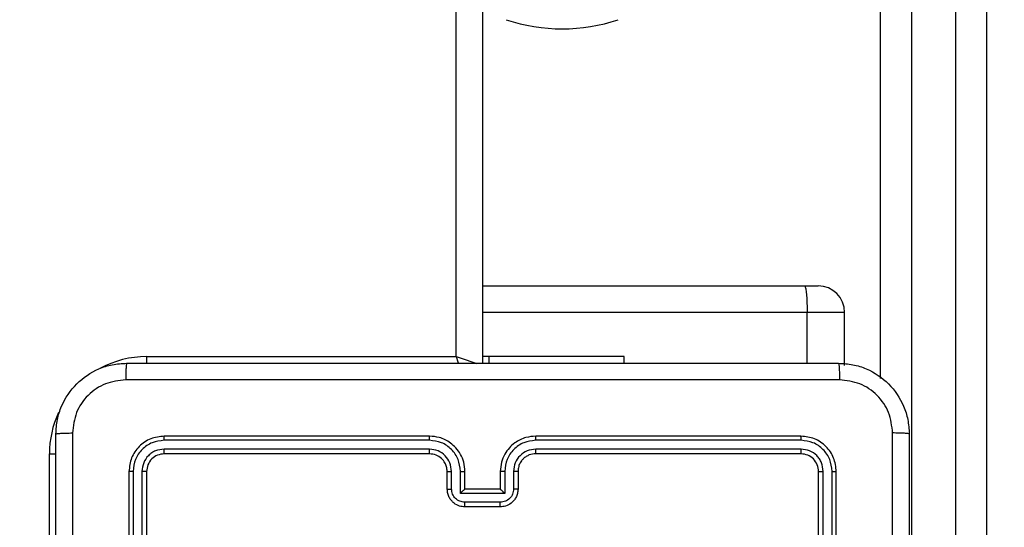
# Model space of a CAD drawing. Units: millimetres. Extents: x -4088 to -1545, y -1431 to -23.
# Drawn here: x -3036 to -3025, y -726 to -720 of the extents above; entities that cross this region are included whole.
import ezdxf

# ---------------------------------------------------------------- set-up
doc = ezdxf.new("R2010")
doc.units = ezdxf.units.MM
doc.header["$LTSCALE"] = 20
doc.header["$PDSIZE"] = -1
doc.layers.add('VP-DIM', color=7, linetype='Continuous')
doc.layers.add('VP-EQ', color=7, linetype='Continuous', true_color=0x8a3492)
doc.dimstyles.get("Standard").update_dxf_attribs({"dimtxt": 14, "dimasz": 20, "dimexe": 20, "dimexo": 50, "dimgap": 20, "dimtad": 0, "dimdec": 0, "dimzin": 0, "dimdsep": 46, "dimtxsty": 'Standard', "dimcen": -0.09, "dimadec": 0, "dimazin": 0, "dimtfac": 1, "dimtdec": 4, "dimtofl": 0, "dimtmove": 0, "dimatfit": 3, "dimfxl": 70, "dimfxlon": 1, "dimtolj": 1, "dimtzin": 0, "dimarcsym": 0})

# ---------------------------------------------------------------- blocks, each defined once
blk = doc.blocks.new('*D21')
at = {"layer": 'Defpoints', "color": 0}
for p in [(-1767.412, -43.19), (-3592.183, -467.712), (-1767.412, -839.171)]:
    blk.add_point(p, dxfattribs=at)
at = {"layer": 'VP-DIM', "color": 0, "lineweight": -2}
for p, q in [((-3592.183, -113.19), (-3592.183, -23.19)), ((-1767.412, -113.19), (-1767.412, -23.19)), ((-3572.183, -43.19), (-2723.131, -43.19)), ((-1787.412, -43.19), (-2636.464, -43.19))]:
    blk.add_line(p, q, dxfattribs=at)
at = {"layer": 'VP-DIM', "color": 0}
for points in [[(-3572.183, -39.856), (-3572.183, -46.523), (-3592.183, -43.19)], [(-1787.412, -46.523), (-1787.412, -39.856), (-1767.412, -43.19)]]:
    blk.add_solid(points, dxfattribs=at)
at = {"layer": 'VP-DIM', "color": 0, "insert": (-2679.798, -43.19), "char_height": 14, "attachment_point": 5}
blk.add_mtext('\\A1;1825', dxfattribs=at)
blk = doc.blocks.new('*D22')
at = {"layer": 'Defpoints', "color": 0}
for p in [(-1917.412, -143.871), (-3492.183, -433.941), (-1917.412, -840.421)]:
    blk.add_point(p, dxfattribs=at)
at = {"layer": 'VP-DIM', "color": 0, "lineweight": -2}
for p, q in [((-3492.183, -213.871), (-3492.183, -123.871)), ((-1917.412, -213.871), (-1917.412, -123.871)), ((-3472.183, -143.871), (-2748.131, -143.871)), ((-1937.412, -143.871), (-2661.464, -143.871))]:
    blk.add_line(p, q, dxfattribs=at)
at = {"layer": 'VP-DIM', "color": 0}
for points in [[(-3472.183, -140.538), (-3472.183, -147.205), (-3492.183, -143.871)], [(-1937.412, -147.205), (-1937.412, -140.538), (-1917.412, -143.871)]]:
    blk.add_solid(points, dxfattribs=at)
at = {"layer": 'VP-DIM', "color": 0, "insert": (-2704.798, -143.871), "char_height": 14, "attachment_point": 5}
blk.add_mtext('\\A1;1575', dxfattribs=at)
blk = doc.blocks.new('*D23')
at = {"layer": 'Defpoints', "color": 0}
for p in [(-3406.334, -428.932), (-2378.507, -1230.876), (-1684.067, -1230.876)]:
    blk.add_point(p, dxfattribs=at)
at = {"layer": 'VP-DIM', "color": 0, "lineweight": -2}
for p, q in [((-1754.067, -428.932), (-1664.067, -428.932)), ((-1684.067, -448.932), (-1684.067, -792.404)), ((-1684.067, -1210.876), (-1684.067, -867.404)), ((-1754.067, -1230.876), (-1664.067, -1230.876))]:
    blk.add_line(p, q, dxfattribs=at)
at = {"layer": 'VP-DIM', "color": 0}
for points in [[(-1680.734, -448.932), (-1687.401, -448.932), (-1684.067, -428.932)], [(-1687.401, -1210.876), (-1680.734, -1210.876), (-1684.067, -1230.876)]]:
    blk.add_solid(points, dxfattribs=at)
at = {"layer": 'VP-DIM', "color": 0, "insert": (-1684.067, -829.904), "char_height": 14, "attachment_point": 5, "rotation": 90}
blk.add_mtext('\\A1;805', dxfattribs=at)
blk = doc.blocks.new('*D52')
at = {"layer": 'Defpoints', "color": 0}
for p in [(-3447.154, -231.359), (-2401.417, -1431.416), (-1565.412, -1431.416)]:
    blk.add_point(p, dxfattribs=at)
at = {"layer": 'VP-DIM', "color": 0, "lineweight": -2}
for p, q in [((-1635.412, -231.359), (-1545.412, -231.359)), ((-1565.412, -251.359), (-1565.412, -790.388)), ((-1565.412, -1411.416), (-1565.412, -872.388)), ((-1635.412, -1431.416), (-1545.412, -1431.416))]:
    blk.add_line(p, q, dxfattribs=at)
at = {"layer": 'VP-DIM', "color": 0}
for points in [[(-1562.079, -251.359), (-1568.745, -251.359), (-1565.412, -231.359)], [(-1568.745, -1411.416), (-1562.079, -1411.416), (-1565.412, -1431.416)]]:
    blk.add_solid(points, dxfattribs=at)
at = {"layer": 'VP-DIM', "color": 0, "insert": (-1565.412, -831.388), "char_height": 14, "attachment_point": 5, "rotation": 90}
blk.add_mtext('\\A1;1200', dxfattribs=at)
blk = doc.blocks.new('WD1418-1')
at = {"color": 7, "linetype": 'Continuous', "lineweight": 25}
for p, q in [((34953.82, 22024), (34953.82, 22498.08)), ((34957.32, 22498.46), (34957.32, 22024.39)), ((34962.32, 22024.39), (34962.32, 22498.46)), ((35059.82, 22458.56), (35059.82, 22423.56)), ((34970.82, 22455.56), (34970.82, 22425.56)), ((34971.3, 22455.56), (34971.3, 22425.54)), ((34972.3, 22455.56), (34972.3, 22425.54)), ((34972.82, 22455.56), (34972.82, 22425.56)), ((35048.82, 22425.56), (35048.82, 22455.56)), ((35049.35, 22425.54), (35049.35, 22455.56)), ((35050.35, 22425.54), (35050.35, 22455.56)), ((35050.82, 22425.56), (35050.82, 22455.56)), ((35008.82, 22429.56), (35012.82, 22429.56)), ((35008.82, 22429.04), (35012.83, 22429.04)), ((35008.32, 22428.04), (35013.33, 22428.04)), ((35008.32, 22425.54), (35008.32, 22428.04)), ((35013.33, 22428.04), (35013.33, 22425.54)), ((35006.82, 22425.56), (35006.82, 22427.56)), ((35007.32, 22425.54), (35007.32, 22427.54)), ((35008.82, 22425.56), (35008.82, 22427.56)), ((35008.82, 22427.56), (35008.82, 22427.56)), ((35008.82, 22427.56), (35012.82, 22427.56)), ((35012.82, 22427.56), (35012.82, 22425.56)), ((35012.82, 22427.56), (35012.82, 22427.56)), ((35014.33, 22427.54), (35014.33, 22425.54)), ((35014.82, 22427.56), (35014.82, 22425.56)), ((34974.82, 22423.56), (35004.82, 22423.56)), ((35016.82, 22423.56), (35046.82, 22423.56)), ((34974.8, 22423.03), (35004.82, 22423.03)), ((35016.83, 22423.03), (35046.85, 22423.03)), ((34974.8, 22422.03), (35004.82, 22422.03)), ((34974.82, 22421.56), (35004.82, 22421.56)), ((35016.82, 22421.56), (35046.82, 22421.56)), ((35016.83, 22422.03), (35046.85, 22422.03)), ((34965.82, 22415.04), (34965.82, 22024)), ((34969.89, 22413.56), (34969.89, 22407.56)), ((34974.12, 22413.31), (34974.12, 22407.56)), ((34994.82, 22413.31), (34994.82, 22412.56)), ((35010.11, 22412.56), (35010.11, 22413.31)), ((35010.82, 22373.56), (35010.82, 22413.31)), ((34994.82, 22412.56), (35010.11, 22412.56)), ((35010.11, 22412.56), (35010.82, 22412.56)), ((35048.82, 22412.56), (35013.82, 22412.56)), ((34974.44, 22404.56), (34972.89, 22404.56)), ((35010.82, 22404.56), (34974.44, 22404.56))]:
    blk.add_line(p, q, dxfattribs=at)
at = {"color": 8, "linetype": 'Continuous', "lineweight": 25}
for p, q in [((35059.82, 22423.56), (35059.06, 22423.56)), ((35048.82, 22412.56), (35048.82, 22413.32)), ((35013.82, 22412.56), (35013.82, 22372.56)), ((34969.89, 22407.56), (34974.12, 22407.56)), ((34974.12, 22407.56), (35010.82, 22407.56))]:
    blk.add_line(p, q, dxfattribs=at)
at = {"color": 8, "linetype": 'Continuous', "lineweight": 25, "flags": 128}
for points in [[(35013.82, 22412.56), (35013.24, 22412.75), (35012.68, 22412.94), (35012.16, 22413.11), (35011.7, 22413.27), (35011.5, 22413.33)], [(35013.82, 22412.56), (35013.63, 22413.14), (35013.56, 22413.34)]]:
    blk.add_lwpolyline(points, dxfattribs=at)
at = {"color": 8, "linetype": 'Continuous', "lineweight": 25}
for start, end in [(334.8912, 0), (270, 298.7496)]:
    blk.add_arc((35048.82, 22423.56), 11, start, end, dxfattribs=at)
at = {"color": 7, "linetype": 'Continuous', "lineweight": 25}
for centre, radius, start, end in [((34972.89, 22407.56), 3, 180, 270), ((35001.82, 22355.48), 20, 71.5651, 108.4349)]:
    blk.add_arc(centre, radius, start, end, dxfattribs=at)
for points, knots in [([(34962.57, 22421.31), (34962.57, 22430.25), (34962.57, 22448.13), (34962.57, 22474.99), (34962.57, 22492.87), (34962.57, 22501.81)], [0, 0, 0, 0, 0.333296, 0.666702, 1, 1, 1, 1]), ([(35057.2, 22421.2), (35057.2, 22430.17), (35057.2, 22448.1), (35057.2, 22475.02), (35057.2, 22492.95), (35057.2, 22501.92)], [0, 0, 0, 0, 0.333337, 0.666663, 1, 1, 1, 1]), ([(35059.07, 22501.81), (35059.07, 22492.87), (35059.07, 22474.99), (35059.07, 22448.13), (35059.07, 22430.25), (35059.07, 22421.31)], [0, 0, 0, 0, 0.333296, 0.666701, 1, 1, 1, 1]), ([(34964.45, 22461.56), (34964.45, 22454.83), (34964.45, 22441.37), (34964.45, 22427.92), (34964.45, 22421.2)], [0, 0, 0, 0, 0.4999924, 1, 1, 1, 1]), ([(35006.82, 22427.56), (35006.84, 22427.73), (35006.86, 22428.05), (35007.03, 22428.49), (35007.28, 22428.85), (35007.66, 22429.22), (35008.18, 22429.5), (35008.62, 22429.54), (35008.82, 22429.56)], [0, 0, 0, 0, 0.15875, 0.307938, 0.447525, 0.577542, 0.807812, 1, 1, 1, 1]), ([(35007.32, 22427.54), (35007.34, 22427.73), (35007.39, 22428.13), (35007.74, 22428.62), (35008.23, 22428.97), (35008.63, 22429.01), (35008.82, 22429.04)], [0, 0, 0, 0, 0.250447, 0.500136, 0.750197, 1, 1, 1, 1]), ([(35008.82, 22429.56), (35008.82, 22429.56), (35008.82, 22429.55), (35008.82, 22429.52), (35008.82, 22429.47), (35008.82, 22429.41), (35008.82, 22429.33), (35008.82, 22429.24), (35008.82, 22429.14), (35008.82, 22429.07), (35008.82, 22429.04)], [0, 0, 0, 0, 0.124883, 0.250149, 0.375263, 0.499901, 0.624667, 0.749822, 0.874954, 1, 1, 1, 1]), ([(35012.82, 22429.56), (35012.82, 22429.56), (35012.82, 22429.55), (35012.82, 22429.52), (35012.82, 22429.47), (35012.83, 22429.41), (35012.83, 22429.33), (35012.83, 22429.24), (35012.83, 22429.14), (35012.83, 22429.07), (35012.83, 22429.04)], [0, 0, 0, 0, 0.12489, 0.250163, 0.375283, 0.499928, 0.624701, 0.749732, 0.874947, 1, 1, 1, 1]), ([(35012.82, 22429.56), (35013.03, 22429.54), (35013.47, 22429.5), (35013.99, 22429.21), (35014.37, 22428.85), (35014.61, 22428.48), (35014.79, 22428.05), (35014.81, 22427.72), (35014.82, 22427.56)], [0, 0, 0, 0, 0.193126, 0.423756, 0.553629, 0.693012, 0.841801, 1, 1, 1, 1]), ([(35012.83, 22429.04), (35013.02, 22429.01), (35013.41, 22428.97), (35013.91, 22428.62), (35014.26, 22428.13), (35014.3, 22427.73), (35014.33, 22427.54)], [0, 0, 0, 0, 0.249953, 0.499965, 0.749602, 1, 1, 1, 1]), ([(35008.32, 22428.04), (35008.38, 22427.98), (35008.49, 22427.87), (35008.62, 22427.74), (35008.72, 22427.65), (35008.77, 22427.6), (35008.81, 22427.57), (35008.82, 22427.56), (35008.82, 22427.56)], [0, 0, 0, 0, 0.2515179, 0.5025982, 0.6463777, 0.7757701, 0.8924579, 1, 1, 1, 1]), ([(35013.33, 22428.04), (35013.27, 22427.98), (35013.16, 22427.87), (35013.03, 22427.74), (35012.93, 22427.65), (35012.87, 22427.6), (35012.84, 22427.57), (35012.83, 22427.56), (35012.82, 22427.56)], [0, 0, 0, 0, 0.251619, 0.502629, 0.646569, 0.775674, 0.89244, 1, 1, 1, 1]), ([(35006.82, 22427.56), (35006.83, 22427.56), (35006.85, 22427.55), (35006.99, 22427.54), (35007.15, 22427.54), (35007.26, 22427.54), (35007.32, 22427.54)], [0, 0, 0, 0, 0.279625, 0.558941, 0.779405, 1, 1, 1, 1]), ([(35014.82, 22427.56), (35014.81, 22427.56), (35014.8, 22427.55), (35014.66, 22427.54), (35014.5, 22427.54), (35014.38, 22427.54), (35014.33, 22427.54)], [0, 0, 0, 0, 0.279883, 0.559158, 0.779438, 1, 1, 1, 1]), ([(34971.3, 22425.54), (34971.23, 22425.54), (34971.09, 22425.54), (34970.93, 22425.54), (34970.84, 22425.55), (34970.83, 22425.56), (34970.82, 22425.56)], [0, 0, 0, 0, 0.2793483, 0.5592316, 0.779325, 1, 1, 1, 1]), ([(34970.82, 22425.56), (34970.88, 22425.04), (34971, 22423.99), (34971.93, 22422.66), (34973.25, 22421.74), (34974.3, 22421.62), (34974.82, 22421.56)], [0, 0, 0, 0, 0.249964, 0.499858, 0.749869, 1, 1, 1, 1]), ([(34971.3, 22425.54), (34971.35, 22425.08), (34971.46, 22424.16), (34972.14, 22423.19), (34972.84, 22422.61), (34973.65, 22422.16), (34974.34, 22422.08), (34974.8, 22422.03)], [0, 0, 0, 0, 0.249626, 0.499237, 0.623866, 0.749884, 1, 1, 1, 1]), ([(34972.82, 22425.56), (34972.81, 22425.56), (34972.79, 22425.55), (34972.65, 22425.54), (34972.48, 22425.54), (34972.36, 22425.54), (34972.3, 22425.54)], [0, 0, 0, 0, 0.279837, 0.559084, 0.779359, 1, 1, 1, 1]), ([(34972.3, 22425.54), (34972.34, 22425.21), (34972.39, 22424.71), (34972.71, 22424.13), (34973.12, 22423.63), (34973.82, 22423.15), (34974.47, 22423.07), (34974.8, 22423.03)], [0, 0, 0, 0, 0.250141, 0.376208, 0.500758, 0.750385, 1, 1, 1, 1]), ([(34972.82, 22425.56), (34972.85, 22425.3), (34972.91, 22424.77), (34973.38, 22424.11), (34974.04, 22423.65), (34974.56, 22423.59), (34974.82, 22423.56)], [0, 0, 0, 0, 0.250024, 0.499904, 0.749733, 1, 1, 1, 1]), ([(35004.82, 22421.56), (35005.19, 22421.59), (35006.03, 22421.66), (35007.06, 22422.18), (35007.84, 22422.88), (35008.36, 22423.62), (35008.75, 22424.53), (35008.8, 22425.21), (35008.82, 22425.56)], [0, 0, 0, 0, 0.176503, 0.401525, 0.532837, 0.676356, 0.832067, 1, 1, 1, 1]), ([(35004.82, 22423.56), (35005.07, 22423.58), (35005.45, 22423.62), (35005.91, 22423.86), (35006.21, 22424.1), (35006.43, 22424.35), (35006.61, 22424.63), (35006.78, 22425.03), (35006.81, 22425.36), (35006.82, 22425.56)], [0, 0, 0, 0, 0.233456, 0.359902, 0.4924, 0.59213, 0.677714, 0.813755, 1, 1, 1, 1]), ([(35004.82, 22422.03), (35005.28, 22422.09), (35006.19, 22422.2), (35007.35, 22423), (35008.16, 22424.16), (35008.27, 22425.08), (35008.32, 22425.54)], [0, 0, 0, 0, 0.249943, 0.499863, 0.749575, 1, 1, 1, 1]), ([(35004.82, 22423.03), (35005.15, 22423.07), (35005.8, 22423.15), (35006.63, 22423.73), (35007.21, 22424.55), (35007.28, 22425.21), (35007.32, 22425.54)], [0, 0, 0, 0, 0.249941, 0.499841, 0.749571, 1, 1, 1, 1]), ([(35006.82, 22425.56), (35006.83, 22425.56), (35006.85, 22425.55), (35006.96, 22425.54), (35007.13, 22425.54), (35007.26, 22425.54), (35007.32, 22425.54)], [0, 0, 0, 0, 0.250142, 0.499668, 0.749682, 1, 1, 1, 1]), ([(35008.32, 22425.54), (35008.39, 22425.54), (35008.52, 22425.54), (35008.69, 22425.54), (35008.8, 22425.55), (35008.82, 22425.56), (35008.82, 22425.56)], [0, 0, 0, 0, 0.2500571, 0.5000446, 0.7498778, 1, 1, 1, 1]), ([(35013.33, 22425.54), (35013.26, 22425.54), (35013.13, 22425.54), (35012.96, 22425.54), (35012.85, 22425.55), (35012.83, 22425.56), (35012.82, 22425.56)], [0, 0, 0, 0, 0.250079, 0.500255, 0.749856, 1, 1, 1, 1]), ([(35012.82, 22425.56), (35012.85, 22425.21), (35012.9, 22424.53), (35013.28, 22423.62), (35013.81, 22422.89), (35014.58, 22422.18), (35015.61, 22421.66), (35016.45, 22421.59), (35016.82, 22421.56)], [0, 0, 0, 0, 0.167269, 0.322523, 0.465764, 0.597, 0.822335, 1, 1, 1, 1]), ([(35013.33, 22425.54), (35013.38, 22425.08), (35013.49, 22424.16), (35014.29, 22423), (35015.45, 22422.2), (35016.37, 22422.09), (35016.83, 22422.03)], [0, 0, 0, 0, 0.250446, 0.500181, 0.750121, 1, 1, 1, 1]), ([(35014.82, 22425.56), (35014.82, 22425.56), (35014.8, 22425.55), (35014.69, 22425.54), (35014.52, 22425.54), (35014.39, 22425.54), (35014.33, 22425.54)], [0, 0, 0, 0, 0.250256, 0.499799, 0.749747, 1, 1, 1, 1]), ([(35014.33, 22425.54), (35014.37, 22425.21), (35014.45, 22424.56), (35015.02, 22423.73), (35015.84, 22423.15), (35016.5, 22423.07), (35016.83, 22423.03)], [0, 0, 0, 0, 0.249941, 0.499897, 0.749582, 1, 1, 1, 1]), ([(35014.82, 22425.56), (35014.84, 22425.37), (35014.87, 22425.04), (35015.09, 22424.52), (35015.47, 22424.04), (35016.08, 22423.64), (35016.57, 22423.59), (35016.82, 22423.56)], [0, 0, 0, 0, 0.1760397, 0.3237329, 0.5330293, 0.7565507, 1, 1, 1, 1]), ([(35046.82, 22423.56), (35047.09, 22423.59), (35047.61, 22423.65), (35048.27, 22424.11), (35048.73, 22424.77), (35048.79, 22425.3), (35048.82, 22425.56)], [0, 0, 0, 0, 0.2499644, 0.4997513, 0.7497406, 1, 1, 1, 1]), ([(35046.82, 22421.56), (35047.35, 22421.62), (35048.4, 22421.74), (35049.72, 22422.66), (35050.64, 22423.99), (35050.76, 22425.03), (35050.82, 22425.56)], [0, 0, 0, 0, 0.249903, 0.499874, 0.749824, 1, 1, 1, 1]), ([(35046.85, 22423.03), (35047.18, 22423.07), (35047.67, 22423.13), (35048.25, 22423.44), (35048.75, 22423.86), (35049.23, 22424.56), (35049.31, 22425.21), (35049.35, 22425.54)], [0, 0, 0, 0, 0.250282, 0.376151, 0.500848, 0.750419, 1, 1, 1, 1]), ([(35046.85, 22422.03), (35047.31, 22422.08), (35048, 22422.16), (35048.81, 22422.61), (35049.51, 22423.19), (35050.18, 22424.16), (35050.3, 22425.08), (35050.35, 22425.54)], [0, 0, 0, 0, 0.2502618, 0.3762683, 0.5007382, 0.7503955, 1, 1, 1, 1]), ([(35048.82, 22425.56), (35048.83, 22425.56), (35048.85, 22425.55), (35049, 22425.54), (35049.17, 22425.54), (35049.29, 22425.54), (35049.35, 22425.54)], [0, 0, 0, 0, 0.279661, 0.559, 0.779874, 1, 1, 1, 1]), ([(35050.35, 22425.54), (35050.42, 22425.54), (35050.56, 22425.54), (35050.72, 22425.54), (35050.81, 22425.55), (35050.82, 22425.56), (35050.82, 22425.56)], [0, 0, 0, 0, 0.279318, 0.559171, 0.779241, 1, 1, 1, 1]), ([(34974.82, 22423.56), (34974.82, 22423.55), (34974.81, 22423.53), (34974.81, 22423.39), (34974.8, 22423.21), (34974.8, 22423.09), (34974.8, 22423.03)], [0, 0, 0, 0, 0.2798415, 0.5590152, 0.7794405, 1, 1, 1, 1]), ([(35004.82, 22423.56), (35004.82, 22423.56), (35004.82, 22423.55), (35004.82, 22423.52), (35004.82, 22423.47), (35004.82, 22423.41), (35004.82, 22423.33), (35004.82, 22423.23), (35004.82, 22423.14), (35004.82, 22423.07), (35004.82, 22423.03)], [0, 0, 0, 0, 0.125163, 0.250164, 0.375443, 0.500019, 0.624733, 0.749915, 0.875037, 1, 1, 1, 1]), ([(35016.82, 22423.56), (35016.82, 22423.56), (35016.82, 22423.55), (35016.83, 22423.52), (35016.83, 22423.47), (35016.83, 22423.41), (35016.83, 22423.33), (35016.83, 22423.23), (35016.83, 22423.14), (35016.83, 22423.07), (35016.83, 22423.03)], [0, 0, 0, 0, 0.125171, 0.250184, 0.375216, 0.500028, 0.624754, 0.749818, 0.875025, 1, 1, 1, 1]), ([(35046.82, 22423.56), (35046.83, 22423.55), (35046.83, 22423.53), (35046.84, 22423.39), (35046.85, 22423.21), (35046.85, 22423.09), (35046.85, 22423.03)], [0, 0, 0, 0, 0.280006, 0.559131, 0.7795, 1, 1, 1, 1]), ([(34962.57, 22421.31), (34962.6, 22421.3), (34962.66, 22421.27), (34963.09, 22421.23), (34963.7, 22421.21), (34964.2, 22421.2), (34964.45, 22421.2)], [0, 0, 0, 0, 0.2500004, 0.4999582, 0.7496552, 1, 1, 1, 1]), ([(34970.57, 22413.31), (34970.03, 22413.34), (34968.95, 22413.41), (34966.95, 22414.05), (34964.77, 22415.51), (34963.32, 22417.69), (34962.67, 22419.69), (34962.61, 22420.76), (34962.57, 22421.31)], [0, 0, 0, 0, 0.130545, 0.257587, 0.500004, 0.742666, 0.869629, 1, 1, 1, 1]), ([(34964.45, 22421.2), (34964.54, 22420.41), (34964.72, 22418.84), (34966.11, 22416.85), (34968.11, 22415.46), (34969.68, 22415.28), (34970.47, 22415.19)], [0, 0, 0, 0, 0.249967, 0.500053, 0.749959, 1, 1, 1, 1]), ([(34974.8, 22422.03), (34974.8, 22421.96), (34974.8, 22421.82), (34974.81, 22421.67), (34974.82, 22421.58), (34974.82, 22421.56), (34974.82, 22421.56)], [0, 0, 0, 0, 0.279956, 0.559174, 0.779714, 1, 1, 1, 1]), ([(35004.82, 22422.03), (35004.82, 22421.97), (35004.82, 22421.84), (35004.82, 22421.69), (35004.82, 22421.58), (35004.82, 22421.57), (35004.82, 22421.56)], [0, 0, 0, 0, 0.250144, 0.5000885, 0.7499278, 1, 1, 1, 1]), ([(35016.83, 22422.03), (35016.83, 22421.97), (35016.83, 22421.84), (35016.83, 22421.69), (35016.83, 22421.58), (35016.82, 22421.57), (35016.82, 22421.56)], [0, 0, 0, 0, 0.250181, 0.499775, 0.74966, 1, 1, 1, 1]), ([(35046.85, 22422.03), (35046.85, 22421.96), (35046.85, 22421.82), (35046.84, 22421.67), (35046.83, 22421.58), (35046.83, 22421.56), (35046.82, 22421.56)], [0, 0, 0, 0, 0.279948, 0.559191, 0.779709, 1, 1, 1, 1]), ([(35059.07, 22421.31), (35059.04, 22420.76), (35058.98, 22419.69), (35058.33, 22417.69), (35056.87, 22415.51), (35054.7, 22414.05), (35052.7, 22413.41), (35051.62, 22413.34), (35051.07, 22413.31)], [0, 0, 0, 0, 0.130353, 0.25731, 0.499975, 0.742418, 0.869458, 1, 1, 1, 1]), ([(35051.18, 22415.19), (35051.97, 22415.28), (35053.54, 22415.46), (35055.54, 22416.85), (35056.93, 22418.84), (35057.11, 22420.41), (35057.2, 22421.2)], [0, 0, 0, 0, 0.250028, 0.49993, 0.750034, 1, 1, 1, 1]), ([(35059.07, 22421.31), (35059.05, 22421.3), (35058.99, 22421.27), (35058.56, 22421.23), (35057.94, 22421.21), (35057.45, 22421.2), (35057.2, 22421.2)], [0, 0, 0, 0, 0.250487, 0.5001915, 0.7502357, 1, 1, 1, 1]), ([(34970.47, 22415.19), (34979.43, 22415.19), (34997.36, 22415.19), (35024.29, 22415.19), (35042.22, 22415.19), (35051.18, 22415.19)], [0, 0, 0, 0, 0.3333377, 0.6666682, 1, 1, 1, 1]), ([(34970.57, 22413.31), (34970.56, 22413.34), (34970.53, 22413.39), (34970.5, 22413.82), (34970.47, 22414.44), (34970.47, 22414.94), (34970.47, 22415.19)], [0, 0, 0, 0, 0.250414, 0.500152, 0.75007, 1, 1, 1, 1]), ([(35051.07, 22413.31), (35051.09, 22413.34), (35051.11, 22413.4), (35051.15, 22413.82), (35051.17, 22414.44), (35051.18, 22414.94), (35051.18, 22415.19)], [0, 0, 0, 0, 0.249996, 0.499916, 0.749617, 1, 1, 1, 1]), ([(35051.07, 22413.31), (35042.13, 22413.31), (35024.25, 22413.31), (34997.4, 22413.31), (34979.51, 22413.31), (34970.57, 22413.31)], [0, 0, 0, 0, 0.333294, 0.6667, 1, 1, 1, 1]), ([(34974.44, 22404.56), (34974.44, 22404.56), (34974.41, 22404.56), (34974.34, 22404.62), (34974.25, 22404.97), (34974.18, 22405.65), (34974.13, 22406.55), (34974.13, 22407.22), (34974.12, 22407.56)], [0, 0, 0, 0, 0.005223, 0.143393, 0.357911, 0.572035, 0.786027, 1, 1, 1, 1])]:
    blk.add_open_spline(points, degree=3, knots=knots, dxfattribs=at)
blk = doc.blocks.new('WD1418-1 2D')
at = {"xscale": 0.1, "yscale": 0.1, "zscale": 0.1, "rotation": 179.9999999999999}
blk.add_blockref('WD1418-1', (470.675, 1517.274), dxfattribs=at)

msp = doc.modelspace()

# ---------------------------------------------------------------- block references
at = {"layer": 'VP-EQ', "color": 0}
msp.add_blockref('WD1418-1 2D', (0, 0), dxfattribs=at)

# ---------------------------------------------------------------- dimensions: what is measured, and where the dimension line sits
at = {"layer": 'VP-DIM', "color": 0}
for base, p1, p2, picture, middle in [((-1767.412, -43.19), (-3592.183, -467.712), (-1767.412, -839.171), '*D21', (-2679.798, -43.19)), ((-1917.412, -143.871), (-3492.183, -433.941), (-1917.412, -840.421), '*D22', (-2704.798, -143.871))]:
    dim = msp.add_linear_dim(base=base, p1=p1, p2=p2, dimstyle='Standard', dxfattribs=at)
    dim.commit()
    dim.dimension.update_dxf_attribs({"geometry": picture, "text_midpoint": middle})
dim = msp.add_linear_dim(base=(-1565.412, -1431.416), p1=(-3447.154, -231.359), p2=(-2401.417, -1431.416), angle=90, dimstyle='Standard', dxfattribs=at)
dim.commit()
dim.dimension.update_dxf_attribs({"geometry": '*D52', "text_midpoint": (-1565.412, -831.388)})
dim = msp.add_linear_dim(base=(-1684.067, -1230.876), p1=(-3406.334, -428.932), p2=(-2378.507, -1230.876), angle=90, text='805', dimstyle='Standard', dxfattribs=at)
dim.commit()
dim.dimension.update_dxf_attribs({"geometry": '*D23', "text_midpoint": (-1684.067, -829.904)})

doc.saveas('drawing.dxf')
